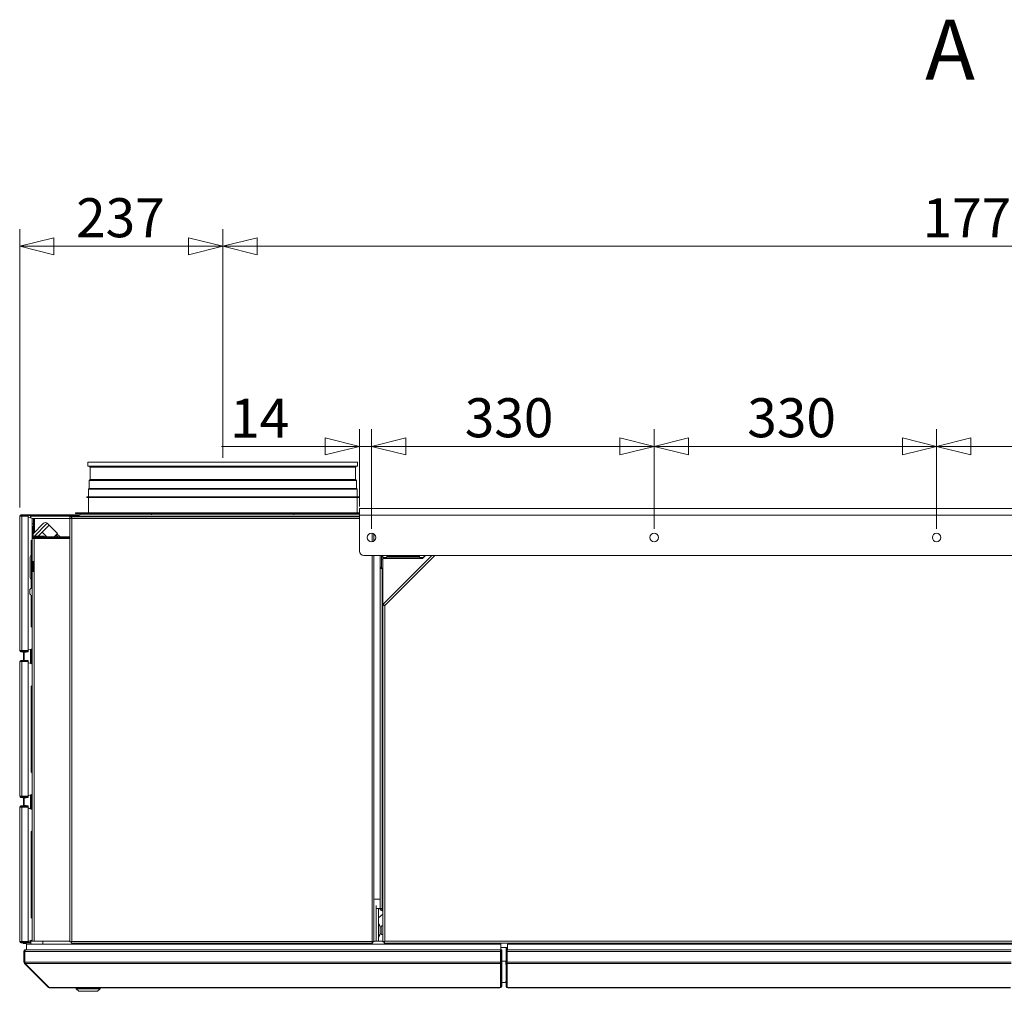
# Model space of a CAD drawing. Units: millimetres. Extents: x 227 to 8067, y 367 to 5804.
# Drawn here: x 3010 to 4160, y 4511 to 5645 of the extents above; entities that cross this region are included whole.
import ezdxf

# ---------------------------------------------------------------- set-up
doc = ezdxf.new("R2010")
doc.units = ezdxf.units.MM
doc.header["$LTSCALE"] = 20
doc.layers.add('AM - Dimension', color=9, linetype='Continuous', lineweight=5, true_color=0x808080)
doc.layers.add('AM - Drawing', color=7, linetype='Continuous', lineweight=5)
doc.layers.add('AM - Tekst', color=7, linetype='Continuous', lineweight=15)
doc.styles.add('Libre Frankling 9pkt', font='LibreFranklin-Regular.ttf')
doc.styles.add('Libre Frankling 9pkt Light', font='LibreFranklin-Light.ttf')
doc.dimstyles.new('AM salgstegninger', dxfattribs={"dimscale": 20, "dimtxt": 2.28, "dimasz": 2, "dimexe": 1, "dimexo": 0.5, "dimgap": 0.5, "dimtad": 1, "dimdec": 0, "dimrnd": 1e-08, "dimtxsty": 'Libre Frankling 9pkt Light', "dimblk": 'Filled-2', "dimcen": 0.09, "dimdle": 6, "dimclrd": 8, "dimclre": 8, "dimclrt": 7, "dimadec": 0, "dimazin": 2, "dimtfac": 1, "dimtdec": 0, "dimtmove": 0, "dimatfit": 3, "dimldrblk": 'Filled-2', "dimfxl": 1, "dimtolj": 1, "dimlwd": 0, "dimlwe": 0, "dimarcsym": 0})

# ---------------------------------------------------------------- blocks, each defined once
blk = doc.blocks.new('Filled-2')
at = {"color": 0}
for p, q in [((0, 0), (-1, 0.25)), ((-1, 0.25), (-1, -0.25)), ((-1, 0), (0, 0)), ((-1, -0.25), (0, 0))]:
    blk.add_line(p, q, dxfattribs=at)
at = {"color": 0, "flags": 128}
blk.add_lwpolyline([(-1, -0.25), (0, 0), (-1, 0.25), (-1, -0.25)], dxfattribs=at)
at = {"color": 0}
blk.add_solid([(-1, -0.25), (0, 0), (-1, 0.25), (-1, -0.25)], dxfattribs=at)
blk = doc.blocks.new('*D13')
at = {"layer": 'AM - Dimension', "color": 8, "lineweight": 0, "transparency": 16777216}
for p, q in [((3406.6, 5076.8), (3406.6, 5167.2)), ((3420.8, 5050.8), (3420.8, 5167.2)), ((3366.6, 5147.2), (3245.5, 5147.2)), ((3420.8, 5147.2), (3406.6, 5147.2)), ((3460.8, 5147.2), (3500.8, 5147.2))]:
    blk.add_line(p, q, dxfattribs=at)
at = {"layer": 'Defpoints', "color": 0, "transparency": 16777216}
for p in [(3420.8, 5147.2), (3406.6, 5066.8), (3420.8, 5040.8)]:
    blk.add_point(p, dxfattribs=at)
at = {"layer": 'AM - Dimension', "color": 8, "lineweight": 0, "transparency": 16777216, "xscale": 40, "yscale": 40, "zscale": 40}
blk.add_blockref('Filled-2', (3406.6, 5147.2), dxfattribs=at)
at = {"layer": 'AM - Dimension', "color": 8, "lineweight": 0, "transparency": 16777216, "xscale": 40, "yscale": 40, "zscale": 40, "rotation": 180}
blk.add_blockref('Filled-2', (3420.8, 5147.2), dxfattribs=at)
at = {"layer": 'AM - Dimension', "color": 7, "lineweight": 5, "transparency": 16777216, "insert": (3255.5, 5180), "char_height": 45.6, "attachment_point": 4, "style": 'Libre Frankling 9pkt Light'}
blk.add_mtext('\\A1;14', dxfattribs=at)
blk = doc.blocks.new('*D14')
at = {"layer": 'AM - Dimension', "color": 8, "lineweight": 0, "transparency": 16777216}
for p, q in [((3420.8, 5050.8), (3420.8, 5167.2)), ((3750.8, 5050.8), (3750.8, 5167.2)), ((3460.8, 5147.2), (3710.8, 5147.2))]:
    blk.add_line(p, q, dxfattribs=at)
at = {"layer": 'Defpoints', "color": 0, "transparency": 16777216}
for p in [(3750.8, 5147.2), (3420.8, 5040.8), (3750.8, 5040.8)]:
    blk.add_point(p, dxfattribs=at)
at = {"layer": 'AM - Dimension', "color": 8, "lineweight": 0, "transparency": 16777216, "xscale": 40, "yscale": 40, "zscale": 40, "rotation": 180}
blk.add_blockref('Filled-2', (3420.8, 5147.2), dxfattribs=at)
at = {"layer": 'AM - Dimension', "color": 8, "lineweight": 0, "transparency": 16777216, "xscale": 40, "yscale": 40, "zscale": 40}
blk.add_blockref('Filled-2', (3750.8, 5147.2), dxfattribs=at)
at = {"layer": 'AM - Dimension', "color": 7, "lineweight": 5, "transparency": 16777216, "insert": (3529.6, 5180.6), "char_height": 45.6, "attachment_point": 4, "style": 'Libre Frankling 9pkt Light'}
blk.add_mtext('\\A1;330', dxfattribs=at)
blk = doc.blocks.new('*D15')
at = {"layer": 'AM - Dimension', "color": 8, "lineweight": 0, "transparency": 16777216}
for p, q in [((3750.8, 5050.8), (3750.8, 5167.2)), ((4080.8, 5050.8), (4080.8, 5167.2)), ((3790.8, 5147.2), (4040.8, 5147.2))]:
    blk.add_line(p, q, dxfattribs=at)
at = {"layer": 'Defpoints', "color": 0, "transparency": 16777216}
for p in [(4080.8, 5147.2), (3750.8, 5040.8), (4080.8, 5040.8)]:
    blk.add_point(p, dxfattribs=at)
at = {"layer": 'AM - Dimension', "color": 8, "lineweight": 0, "transparency": 16777216, "xscale": 40, "yscale": 40, "zscale": 40, "rotation": 180}
blk.add_blockref('Filled-2', (3750.8, 5147.2), dxfattribs=at)
at = {"layer": 'AM - Dimension', "color": 8, "lineweight": 0, "transparency": 16777216, "xscale": 40, "yscale": 40, "zscale": 40}
blk.add_blockref('Filled-2', (4080.8, 5147.2), dxfattribs=at)
at = {"layer": 'AM - Dimension', "color": 7, "lineweight": 5, "transparency": 16777216, "insert": (3859.6, 5180.6), "char_height": 45.6, "attachment_point": 4, "style": 'Libre Frankling 9pkt Light'}
blk.add_mtext('\\A1;330', dxfattribs=at)
blk = doc.blocks.new('*D16')
at = {"layer": 'AM - Dimension', "color": 8, "lineweight": 0, "transparency": 16777216}
for p, q in [((4080.8, 5050.8), (4080.8, 5167.2)), ((4410.8, 5050.8), (4410.8, 5167.2)), ((4120.8, 5147.2), (4370.8, 5147.2))]:
    blk.add_line(p, q, dxfattribs=at)
at = {"layer": 'Defpoints', "color": 0, "transparency": 16777216}
for p in [(4410.8, 5147.2), (4080.8, 5040.8), (4410.8, 5040.8)]:
    blk.add_point(p, dxfattribs=at)
at = {"layer": 'AM - Dimension', "color": 8, "lineweight": 0, "transparency": 16777216, "xscale": 40, "yscale": 40, "zscale": 40, "rotation": 180}
blk.add_blockref('Filled-2', (4080.8, 5147.2), dxfattribs=at)
at = {"layer": 'AM - Dimension', "color": 8, "lineweight": 0, "transparency": 16777216, "xscale": 40, "yscale": 40, "zscale": 40}
blk.add_blockref('Filled-2', (4410.8, 5147.2), dxfattribs=at)
at = {"layer": 'AM - Dimension', "color": 7, "lineweight": 5, "transparency": 16777216, "insert": (4189.6, 5180.6), "char_height": 45.6, "attachment_point": 4, "style": 'Libre Frankling 9pkt Light'}
blk.add_mtext('\\A1;330', dxfattribs=at)
blk = doc.blocks.new('*D59')
at = {"layer": 'AM - Dimension', "color": 8, "lineweight": 0, "transparency": 16777216}
for p, q in [((3247, 5133.9), (3247, 5400.8)), ((5017, 4826.4), (5017, 5400.8)), ((4977, 5380.8), (3287, 5380.8))]:
    blk.add_line(p, q, dxfattribs=at)
at = {"layer": 'Defpoints', "color": 0, "transparency": 16777216}
for p in [(3247, 5380.8), (3247, 5123.9), (5017, 4816.4)]:
    blk.add_point(p, dxfattribs=at)
at = {"layer": 'AM - Dimension', "color": 8, "lineweight": 0, "transparency": 16777216, "xscale": 40, "yscale": 40, "zscale": 40, "rotation": 180}
blk.add_blockref('Filled-2', (3247, 5380.8), dxfattribs=at)
at = {"layer": 'AM - Dimension', "color": 8, "lineweight": 0, "transparency": 16777216, "xscale": 40, "yscale": 40, "zscale": 40}
blk.add_blockref('Filled-2', (5017, 5380.8), dxfattribs=at)
at = {"layer": 'AM - Dimension', "color": 7, "lineweight": 5, "transparency": 16777216, "insert": (4064.4, 5414.2), "char_height": 45.6, "attachment_point": 4, "style": 'Libre Frankling 9pkt Light'}
blk.add_mtext('\\A1;1770', dxfattribs=at)
blk = doc.blocks.new('*D60')
at = {"layer": 'AM - Dimension', "color": 8, "lineweight": 0, "transparency": 16777216}
for p, q in [((3009.8, 5075.8), (3009.8, 5400.8)), ((3247, 5138.9), (3247, 5400.8)), ((3207, 5380.8), (3049.8, 5380.8))]:
    blk.add_line(p, q, dxfattribs=at)
at = {"layer": 'Defpoints', "color": 0, "transparency": 16777216}
for p in [(3009.8, 5380.8), (3247, 5128.9), (3009.8, 5065.8)]:
    blk.add_point(p, dxfattribs=at)
at = {"layer": 'AM - Dimension', "color": 8, "lineweight": 0, "transparency": 16777216, "xscale": 40, "yscale": 40, "zscale": 40, "rotation": 180}
blk.add_blockref('Filled-2', (3009.8, 5380.8), dxfattribs=at)
at = {"layer": 'AM - Dimension', "color": 8, "lineweight": 0, "transparency": 16777216, "xscale": 40, "yscale": 40, "zscale": 40}
blk.add_blockref('Filled-2', (3247, 5380.8), dxfattribs=at)
at = {"layer": 'AM - Dimension', "color": 7, "lineweight": 5, "transparency": 16777216, "insert": (3075.6, 5414.2), "char_height": 45.6, "attachment_point": 4, "style": 'Libre Frankling 9pkt Light'}
blk.add_mtext('\\A1;237', dxfattribs=at)

msp = doc.modelspace()

# ---------------------------------------------------------------- linework, layer by layer
at = {"layer": 'AM - Drawing'}
for p, q in [((3089.51, 5128.91), (3404.51, 5128.91)), ((3089.51, 5128.91), (3089.51, 5123.91)), ((3089.51, 5123.91), (3404.51, 5123.91)), ((3092.06, 5122.91), (3091.06, 5123.91)), ((3092.06, 5122.91), (3401.95, 5122.91)), ((3092.06, 5122.91), (3092.06, 5108.54)), ((3401.95, 5122.91), (3402.95, 5123.91)), ((3401.95, 5122.91), (3401.95, 5108.54)), ((3404.51, 5128.91), (3404.51, 5123.91)), ((3092.06, 5108.54), (3090.74, 5107.22)), ((3090.74, 5107.22), (3403.27, 5107.22)), ((3090.74, 5107.22), (3090.74, 5097.95)), ((3092.06, 5108.54), (3401.95, 5108.54)), ((3401.95, 5108.54), (3403.27, 5107.22)), ((3403.27, 5107.22), (3403.27, 5097.95)), ((3090.74, 5097.95), (3090.01, 5097.22)), ((3090.01, 5097.22), (3404.01, 5097.22)), ((3090.01, 5097.22), (3090.01, 5088.41)), ((3090.74, 5097.95), (3403.27, 5097.95)), ((3403.27, 5097.95), (3404.01, 5097.22)), ((3404.01, 5097.22), (3404.01, 5088.41)), ((3088.01, 5088.41), (3406.01, 5088.41)), ((3088.01, 5087.41), (3088.01, 5088.41)), ((3088.01, 5087.41), (3406.01, 5087.41)), ((3090.01, 5087.41), (3090.01, 5069.66)), ((3404.01, 5087.41), (3404.01, 5069.66)), ((3406.01, 5087.41), (3406.01, 5088.41)), ((3406.61, 5074.81), (4755.01, 5074.81)), ((3406.61, 5074.81), (3406.61, 5066.81)), ((3010.51, 5065.81), (3009.76, 5065.81)), ((3009.76, 4908.81), (3009.76, 5065.81)), ((3012.32, 5065.81), (3010.51, 5065.81)), ((3019.46, 5067.31), (3011.26, 5067.31)), ((3011.26, 5066.56), (3011.26, 5067.31)), ((3011.26, 5066.56), (3019.46, 5066.56)), ((3011.79, 5065.81), (3011.79, 5066.12)), ((3013.54, 5066.42), (3012, 5066.42)), ((3012.32, 5065.81), (3019.05, 5065.81)), ((3012.32, 5065.81), (3012.32, 4908.81)), ((3013.19, 5065.81), (3013.62, 5066.56)), ((3017.39, 5066.56), (3017.82, 5065.81)), ((3019.23, 5066.42), (3017.47, 5066.42)), ((3019.76, 5066.42), (3019.23, 5066.42)), ((3019.23, 5066.42), (3019.23, 5065.78)), ((3019.46, 5067.31), (3019.76, 5067.31)), ((3019.46, 5067.31), (3019.46, 5066.56)), ((3019.76, 5066.56), (3019.46, 5066.56)), ((3019.76, 5066.56), (3019.76, 5067.31)), ((3023.42, 5067.31), (3019.76, 5067.31)), ((3019.76, 5066.56), (3023.42, 5066.56)), ((3019.76, 5066.42), (3019.76, 5064.81)), ((3022.04, 5066.42), (3019.76, 5066.42)), ((3019.76, 5064.81), (3019.76, 4909.81)), ((3019.76, 5064.72), (3024.51, 5062.99)), ((3022.57, 5066.42), (3022.04, 5066.42)), ((3022.25, 5066.12), (3022.78, 5066.12)), ((3022.25, 5063.81), (3022.25, 5066.12)), ((3022.78, 5063.62), (3022.78, 5066.12)), ((3022.78, 5065.81), (3077.01, 5065.81)), ((3023.42, 5067.31), (3023.63, 5067.31)), ((3023.42, 5067.31), (3023.42, 5066.56)), ((3023.63, 5066.56), (3023.42, 5066.56)), ((3023.63, 5066.56), (3023.63, 5067.31)), ((3078.88, 5067.31), (3023.63, 5067.31)), ((3077.87, 5066.56), (3023.63, 5066.56)), ((3024.51, 5062.99), (3024.51, 5053.41)), ((3026.01, 5062.91), (3024.51, 5062.91)), ((3026.01, 5056.91), (3026.01, 5062.91)), ((3026.01, 5062.91), (3027.01, 5062.91)), ((3027.01, 5062.91), (3027.01, 5046.58)), ((3027.01, 5062.91), (3068.51, 5062.91)), ((3068.51, 5065.27), (3068.51, 5065.51)), ((3072.51, 5065.51), (3068.51, 5065.51)), ((3068.51, 5065.27), (3068.51, 5063.2)), ((3072.51, 5065.27), (3068.51, 5065.27)), ((3068.51, 4568.61), (3068.51, 5063.2)), ((3069.51, 5063.2), (3068.51, 5063.2)), ((3406.61, 5064.91), (3070.21, 5064.91)), ((3070.21, 5063.91), (3070.21, 5064.91)), ((3070.21, 5063.91), (3070.36, 5063.91)), ((3070.51, 5062.91), (3406.61, 5062.91)), ((3070.51, 5062.91), (3070.51, 4568.91)), ((3072.51, 5065.51), (3072.51, 5065.27)), ((3072.51, 5064.91), (3072.51, 5065.27)), ((3074.01, 5065.06), (3074.01, 5064.91)), ((3077.01, 5065.06), (3074.01, 5065.06)), ((3075.01, 5069.66), (3406.61, 5069.66)), ((3075.01, 5069.66), (3075.01, 5068.91)), ((3075.01, 5068.91), (3080.51, 5068.91)), ((3077.01, 5066.41), (3077.01, 5066.56)), ((3077.01, 5066.41), (3077.01, 5065.06)), ((3077.77, 5066.41), (3077.01, 5066.41)), ((3078.51, 5065.41), (3077.51, 5065.41)), ((3077.51, 5065.41), (3077.51, 5064.91)), ((3078.51, 5065.41), (3078.51, 5064.91)), ((3406.61, 5065.41), (3079.21, 5065.41)), ((3079.21, 5064.91), (3079.21, 5065.41)), ((3079.51, 5067.41), (3406.61, 5067.41)), ((3163.9, 5068.91), (3080.51, 5068.91)), ((3080.51, 5067.41), (3080.51, 5068.91)), ((3080.51, 5067.41), (3163.9, 5067.41)), ((3135.55, 5067.41), (3135.55, 5067.41)), ((3140.44, 5067.41), (3140.44, 5067.41)), ((3142.47, 5067.41), (3142.47, 5067.41)), ((3144.53, 5067.41), (3144.53, 5067.41)), ((3203.86, 5068.91), (3163.9, 5068.91)), ((3163.9, 5067.41), (3163.9, 5068.91)), ((3163.9, 5067.41), (3330.12, 5067.41)), ((3171.19, 5067.41), (3171.19, 5067.41)), ((3171.7, 5067.41), (3171.7, 5067.41)), ((3172.63, 5067.41), (3172.63, 5067.41)), ((3174.68, 5067.41), (3174.68, 5067.41)), ((3203.86, 5068.91), (3290.15, 5068.91)), ((3208.85, 5067.41), (3208.85, 5067.41)), ((3218.68, 5067.41), (3218.68, 5067.41)), ((3220.65, 5067.41), (3220.65, 5067.41)), ((3276.15, 5067.41), (3276.15, 5067.41)), ((3277.36, 5067.41), (3277.36, 5067.41)), ((3330.12, 5068.91), (3290.15, 5068.91)), ((3311.83, 5067.41), (3311.83, 5067.41)), ((3325.57, 5067.41), (3325.57, 5067.41)), ((3406.61, 5068.91), (3330.12, 5068.91)), ((3330.12, 5067.41), (3330.12, 5068.91)), ((3330.12, 5067.41), (3406.61, 5067.41)), ((3406.61, 5024.76), (3406.61, 5066.81)), ((4755.01, 5066.81), (3406.61, 5066.81)), ((3024.51, 5056.91), (3026.01, 5056.91)), ((3024.51, 5053.41), (3024.51, 5043.41)), ((3024.51, 5053.41), (3025.51, 5053.41)), ((3025.51, 5045.08), (3037.73, 5057.3)), ((3025.51, 5043.41), (3025.51, 5053.41)), ((3026.01, 5056.91), (3026.01, 5045.58)), ((3041.97, 5057.3), (3027.08, 5042.41)), ((3039.97, 5051.06), (3035.85, 5046.94)), ((3044.09, 5055.18), (3039.97, 5051.06)), ((3041.97, 5057.3), (3044.09, 5055.18)), ((3053.99, 5045.28), (3044.09, 5055.18)), ((3024.51, 5038.11), (3023.31, 5036.91)), ((3024.51, 5043.41), (3025.51, 5043.41)), ((3024.51, 5043.41), (3024.51, 5039.41)), ((3024.51, 5012.91), (3024.51, 5039.41)), ((3026.01, 5040.27), (3026.01, 5039.65)), ((3026.12, 5041.45), (3026.02, 5041.35)), ((3026.03, 5040.29), (3026.51, 5039.81)), ((3026.51, 5042.41), (3026.51, 5041.41)), ((3038.51, 5042.41), (3026.51, 5042.41)), ((3068.51, 5041.41), (3026.51, 5041.41)), ((3026.51, 5040.41), (3026.51, 5041.41)), ((3026.51, 5040.41), (3026.51, 5039.7)), ((3026.51, 5040.41), (3068.51, 5040.41)), ((3026.51, 5039.7), (3026.51, 5012.91)), ((3026.51, 5039.7), (3068.51, 5039.7)), ((3031.73, 5042.82), (3031.32, 5042.41)), ((3035.85, 5046.94), (3031.73, 5042.82)), ((3041.38, 5041.41), (3035.85, 5046.94)), ((3038.51, 5042.41), (3038.51, 5041.41)), ((3050.12, 5041.41), (3053.99, 5045.28)), ((3054.39, 5041.41), (3052.25, 5043.54)), ((3056.94, 5041.41), (3053.53, 5044.82)), ((3059.51, 5040.31), (3068.51, 5040.31)), ((3059.51, 5040.31), (3059.51, 5039.7)), ((3421.51, 5035.86), (3421.51, 5045.76)), ((3423.51, 5045.02), (3423.51, 5036.6)), ((3023.31, 5019.65), (3023.31, 5036.91)), ((3021.81, 4993.86), (3021.81, 5017.96)), ((3023.51, 4992.16), (3023.51, 5019.66)), ((3023.51, 5019.66), (3024.51, 5019.66)), ((3411.61, 5019.76), (4750.01, 5019.76)), ((3421.51, 4568.91), (3421.51, 5019.76)), ((3423.51, 5019.76), (3423.51, 4568.61)), ((3430.76, 5019.76), (3430.76, 5005.9)), ((3432.26, 5019.76), (3432.26, 5005.9)), ((3432.26, 5018.91), (3433.76, 5018.91)), ((3432.26, 5017.91), (3433.76, 5017.91)), ((3433.76, 5015.41), (3432.26, 5015.41)), ((3432.26, 5004.91), (3432.26, 5015.41)), ((3433.26, 5017.91), (3433.26, 5018.91)), ((3433.26, 5018.91), (3433.26, 5017.91)), ((3433.76, 5019.76), (3433.76, 5017.41)), ((3433.76, 5017.41), (3438.76, 5017.41)), ((3480.26, 5016.41), (3433.76, 5016.41)), ((3433.76, 4961.68), (3433.76, 5016.41)), ((3434.27, 4962.92), (3491.11, 5019.76)), ((3494.64, 5019.76), (3436.26, 4961.37)), ((3438.76, 5017.41), (3438.76, 5019.76)), ((3438.76, 5018.91), (3476.76, 5018.91)), ((3438.76, 5017.91), (3476.76, 5017.91)), ((3476.76, 5019.76), (3476.76, 5017.41)), ((3476.76, 5017.41), (3481.26, 5017.41)), ((3480.26, 5016.41), (3483.61, 5019.76)), ((3481.76, 5017.91), (3481.76, 5019.76)), ((3482.76, 5018.91), (3482.76, 5019.76)), ((3026.51, 5012.91), (3024.51, 5012.91)), ((3024.51, 5000.91), (3024.51, 5012.91)), ((3025.51, 5012.91), (3025.51, 5000.91)), ((3026.51, 5012.91), (3026.51, 5000.91)), ((3430.76, 5005.9), (3432.26, 5005.9)), ((3430.76, 5004.4), (3430.76, 5005.9)), ((3433.26, 5004.4), (3430.76, 5004.4)), ((3430.76, 4607.41), (3430.76, 5004.4)), ((3433.76, 5004.91), (3432.26, 5004.91)), ((3432.26, 5004.91), (3432.26, 5004.4)), ((3433.26, 5004.4), (3433.26, 4607.41)), ((3433.26, 5004.4), (3433.76, 5004.4)), ((3023.31, 4981.57), (3023.31, 4992.17)), ((3023.51, 4992.16), (3024.51, 4992.16)), ((3024.51, 5000.91), (3026.51, 5000.91)), ((3024.51, 4569.31), (3024.51, 5000.91)), ((3026.51, 5000.91), (3026.51, 4569.31)), ((3021.76, 4979.91), (3021.76, 4974.91)), ((3023.31, 4936.91), (3023.31, 4973.25)), ((3433.76, 4568.55), (3433.76, 4961.68)), ((3435.26, 4961.68), (3433.76, 4961.68)), ((3435.33, 4961.86), (3434.27, 4962.92)), ((3436.26, 4961.37), (3436.26, 4569.41)), ((3024.51, 4935.71), (3023.31, 4936.91)), ((3009.76, 4908.81), (3010.51, 4908.81)), ((3010.51, 4908.81), (3012.32, 4908.81)), ((3019.46, 4908.06), (3011.26, 4908.06)), ((3011.26, 4908.06), (3011.26, 4907.31)), ((3011.26, 4907.31), (3019.46, 4907.31)), ((3011.79, 4908.81), (3011.79, 4908.5)), ((3012, 4908.2), (3013.08, 4908.2)), ((3019.05, 4908.81), (3012.32, 4908.81)), ((3012.73, 4908.81), (3013.04, 4908.26)), ((3013.04, 4908.26), (3013.66, 4908.26)), ((3013.04, 4908.26), (3013.16, 4908.06)), ((3013.59, 4907.31), (3013.82, 4906.91)), ((3014.26, 4906.66), (3016.76, 4906.66)), ((3014.37, 4897.31), (3014.37, 4906.66)), ((3014.81, 4897.31), (3014.81, 4906.66)), ((3016.9, 4908.06), (3018.96, 4908.81)), ((3017.19, 4906.91), (3017.42, 4907.31)), ((3017.45, 4908.26), (3017.97, 4908.26)), ((3017.85, 4908.06), (3017.97, 4908.26)), ((3017.93, 4908.2), (3019.23, 4908.2)), ((3017.97, 4908.26), (3018.11, 4908.5)), ((3019.23, 4908.84), (3019.23, 4908.2)), ((3019.23, 4908.2), (3019.76, 4908.2)), ((3019.45, 4908.99), (3024.51, 4910.83)), ((3019.46, 4908.06), (3019.76, 4908.06)), ((3019.46, 4908.06), (3019.46, 4907.31)), ((3019.76, 4907.31), (3019.46, 4907.31)), ((3019.76, 4909.1), (3019.76, 4908.2)), ((3019.76, 4907.31), (3019.76, 4908.06)), ((3022.25, 4893.81), (3022.25, 4910.01)), ((3022.78, 4893.62), (3022.78, 4910.2)), ((3023.01, 4893.53), (3023.01, 4910.28)), ((3010.51, 4895.81), (3009.76, 4895.81)), ((3009.76, 4738.81), (3009.76, 4895.81)), ((3012.32, 4895.81), (3010.51, 4895.81)), ((3011.26, 4896.56), (3011.26, 4897.31)), ((3019.76, 4897.31), (3011.26, 4897.31)), ((3011.26, 4896.56), (3019.76, 4896.56)), ((3011.79, 4895.81), (3011.79, 4896.42)), ((3013.54, 4896.42), (3011.79, 4896.42)), ((3012.32, 4895.81), (3019.76, 4895.81)), ((3012.32, 4895.81), (3012.32, 4738.81)), ((3013.19, 4895.81), (3013.62, 4896.56)), ((3017.39, 4896.56), (3017.82, 4895.81)), ((3019.23, 4896.42), (3017.47, 4896.42)), ((3019.76, 4896.42), (3019.23, 4896.42)), ((3019.23, 4896.42), (3019.23, 4895.81)), ((3019.76, 4896.56), (3019.76, 4897.31)), ((3019.76, 4896.42), (3019.76, 4895.81)), ((3019.76, 4895.81), (3019.76, 4738.81)), ((3019.76, 4894.72), (3024.51, 4892.99)), ((3024.51, 4868.11), (3023.31, 4866.91)), ((3023.31, 4766.91), (3023.31, 4866.91)), ((3024.51, 4765.71), (3023.31, 4766.91)), ((3009.76, 4738.81), (3010.51, 4738.81)), ((3010.51, 4738.81), (3012.32, 4738.81)), ((3011.79, 4738.81), (3011.79, 4738.2)), ((3019.76, 4738.81), (3012.32, 4738.81)), ((3012.73, 4738.81), (3013.04, 4738.26)), ((3016.9, 4738.06), (3018.96, 4738.81)), ((3017.97, 4738.26), (3018.11, 4738.5)), ((3019.23, 4738.81), (3019.23, 4738.2)), ((3019.76, 4739.1), (3024.51, 4740.83)), ((3019.76, 4738.81), (3019.76, 4738.2)), ((3022.25, 4724.31), (3022.25, 4740.01)), ((3022.78, 4724.12), (3022.78, 4740.2)), ((3023.01, 4723.53), (3023.01, 4740.28)), ((3011.26, 4738.06), (3011.26, 4737.31)), ((3019.76, 4738.06), (3011.26, 4738.06)), ((3011.26, 4737.31), (3019.76, 4737.31)), ((3011.26, 4726.56), (3011.26, 4727.31)), ((3019.76, 4727.31), (3011.26, 4727.31)), ((3011.79, 4738.2), (3013.08, 4738.2)), ((3013.04, 4738.26), (3013.66, 4738.26)), ((3013.04, 4738.26), (3013.16, 4738.06)), ((3013.59, 4737.31), (3013.82, 4736.91)), ((3013.77, 4727.31), (3013.82, 4727.41)), ((3014.26, 4736.66), (3016.76, 4736.66)), ((3014.26, 4727.66), (3016.76, 4727.66)), ((3014.37, 4727.66), (3014.37, 4736.66)), ((3014.81, 4727.66), (3014.81, 4736.66)), ((3017.19, 4736.91), (3017.42, 4737.31)), ((3017.19, 4727.41), (3017.25, 4727.31)), ((3017.45, 4738.26), (3017.97, 4738.26)), ((3017.85, 4738.06), (3017.97, 4738.26)), ((3017.93, 4738.2), (3019.23, 4738.2)), ((3019.23, 4738.2), (3019.76, 4738.2)), ((3019.76, 4737.31), (3019.76, 4738.06)), ((3019.76, 4726.56), (3019.76, 4727.31)), ((3010.51, 4725.81), (3009.76, 4725.81)), ((3009.76, 4568.81), (3009.76, 4725.81)), ((3012.32, 4725.81), (3010.51, 4725.81)), ((3011.26, 4726.56), (3019.76, 4726.56)), ((3011.79, 4725.81), (3011.79, 4726.42)), ((3013.25, 4726.42), (3011.79, 4726.42)), ((3012.32, 4725.81), (3019.76, 4725.81)), ((3012.32, 4725.81), (3012.32, 4568.81)), ((3012.9, 4725.81), (3013.04, 4726.06)), ((3013.04, 4726.06), (3013.33, 4726.56)), ((3013.04, 4726.06), (3013.33, 4726.06)), ((3013.19, 4725.81), (3013.62, 4726.56)), ((3017.39, 4726.56), (3017.82, 4725.81)), ((3017.68, 4726.56), (3017.97, 4726.06)), ((3017.68, 4726.06), (3017.97, 4726.06)), ((3017.74, 4725.95), (3018.13, 4725.81)), ((3019.23, 4726.42), (3017.76, 4726.42)), ((3017.97, 4726.06), (3018.11, 4725.82)), ((3019.76, 4726.42), (3019.23, 4726.42)), ((3019.23, 4726.42), (3019.23, 4725.81)), ((3019.76, 4726.42), (3019.76, 4725.81)), ((3019.76, 4725.81), (3019.76, 4568.81)), ((3019.76, 4725.22), (3023.01, 4724.03)), ((3019.76, 4724.72), (3024.51, 4722.99)), ((3024.51, 4698.11), (3023.31, 4696.91)), ((3023.31, 4596.91), (3023.31, 4696.91)), ((3423.51, 4618.41), (3430.76, 4618.41)), ((3426.01, 4569.41), (3426.01, 4610.86)), ((3426.01, 4607.41), (3429.01, 4607.41)), ((3426.01, 4607.41), (3426.01, 4569.41)), ((3429.01, 4607.41), (3430.76, 4607.41)), ((3429.01, 4569.41), (3429.01, 4607.41)), ((3433.76, 4600.74), (3429.01, 4596.75)), ((3430.76, 4607.41), (3433.26, 4607.41)), ((3433.76, 4607.41), (3433.26, 4607.41)), ((3433.26, 4606.41), (3433.26, 4604.91)), ((3433.76, 4606.41), (3433.26, 4606.41)), ((3433.26, 4604.91), (3433.76, 4604.91)), ((3024.51, 4595.71), (3023.31, 4596.91)), ((3429.01, 4589.91), (3429.3, 4589.91)), ((3429.3, 4573.91), (3429.3, 4589.91)), ((3431.72, 4584.81), (3429.3, 4589.91)), ((3431.72, 4579.01), (3429.3, 4573.91)), ((3431.72, 4579.01), (3431.72, 4584.81)), ((3431.72, 4584.81), (3432.05, 4584.81)), ((3431.72, 4579.01), (3432.05, 4579.01)), ((3432.27, 4586.77), (3432.05, 4585.51)), ((3432.05, 4582.48), (3432.05, 4585.51)), ((3432.05, 4578.84), (3432.05, 4581.33)), ((3432.05, 4578.84), (3432.27, 4577.58)), ((3433.76, 4587.17), (3432.75, 4587.17)), ((3009.76, 4568.81), (3010.51, 4568.81)), ((3010.51, 4568.81), (3012.32, 4568.81)), ((3011.26, 4568.06), (3011.26, 4567.31)), ((3019.76, 4568.06), (3011.26, 4568.06)), ((3011.26, 4567.31), (3019.76, 4567.31)), ((3011.79, 4568.81), (3011.79, 4568.2)), ((3011.79, 4568.2), (3013.08, 4568.2)), ((3019.76, 4568.81), (3012.32, 4568.81)), ((3012.73, 4568.81), (3013.04, 4568.26)), ((3013.04, 4568.26), (3013.66, 4568.26)), ((3013.04, 4568.26), (3013.16, 4568.06)), ((3013.59, 4567.31), (3013.82, 4566.91)), ((3014.26, 4566.66), (3016.76, 4566.66)), ((3016.9, 4568.06), (3018.96, 4568.81)), ((3017.19, 4566.91), (3017.42, 4567.31)), ((3017.45, 4568.26), (3017.97, 4568.26)), ((3017.85, 4568.06), (3017.97, 4568.26)), ((3017.93, 4568.2), (3019.23, 4568.2)), ((3017.97, 4568.26), (3018.11, 4568.5)), ((3019.23, 4568.81), (3019.23, 4568.2)), ((3019.23, 4568.2), (3019.76, 4568.2)), ((3019.76, 4569.1), (3024.51, 4570.83)), ((3019.76, 4568.81), (3019.76, 4568.2)), ((3019.76, 4568.2), (3022.04, 4568.2)), ((3019.76, 4567.31), (3019.76, 4568.06)), ((3022.76, 4568.06), (3019.76, 4568.06)), ((3019.76, 4567.31), (3022.76, 4567.31)), ((3022.04, 4568.2), (3022.57, 4568.2)), ((3022.25, 4568.5), (3022.25, 4570.01)), ((3022.76, 4568.5), (3022.25, 4568.5)), ((3022.76, 4565.81), (3022.76, 4569.31)), ((3022.76, 4569.31), (3036.76, 4569.31)), ((3022.78, 4569.31), (3022.78, 4570.2)), ((3023.01, 4570.28), (3023.01, 4569.41)), ((3023.01, 4569.41), (3024.51, 4569.41)), ((3036.76, 4565.81), (3036.76, 4569.31)), ((3068.51, 4569.31), (3036.76, 4569.31)), ((3069.51, 4568.61), (3068.51, 4568.61)), ((3070.21, 4567.91), (3070.21, 4566.91)), ((3421.8, 4566.91), (3070.21, 4566.91)), ((3070.51, 4568.91), (3421.51, 4568.91)), ((3421.8, 4567.91), (3421.8, 4566.91)), ((3422.51, 4568.61), (3423.51, 4568.61)), ((3426.01, 4569.41), (3423.51, 4569.41)), ((3433.76, 4569.31), (3423.51, 4569.31)), ((3426.01, 4569.41), (3429.01, 4569.41)), ((3429.01, 4573.91), (3429.3, 4573.91)), ((3429.01, 4569.41), (3433.76, 4569.41)), ((3433.76, 4577.17), (3432.75, 4577.17)), ((3435.26, 4568.55), (3433.76, 4568.55)), ((3435.4, 4568.41), (3435.4, 4566.91)), ((4726.11, 4566.91), (3435.4, 4566.91)), ((3436.2, 4569.31), (3436.07, 4569.31)), ((3436.26, 4569.41), (4725.26, 4569.41)), ((3571.76, 4566.91), (3571.76, 4565.81)), ((3014.76, 4544.81), (3014.76, 4557.31)), ((3014.76, 4557.31), (3015.76, 4557.31)), ((3015.76, 4544.81), (3015.76, 4557.31)), ((3015.9, 4557.31), (3571.56, 4557.31)), ((3015.9, 4544.81), (3015.9, 4557.31)), ((3016.76, 4559.31), (3016.9, 4559.31)), ((3016.76, 4559.31), (3016.76, 4559.29)), ((3016.9, 4559.31), (3571.56, 4559.31)), ((3571.76, 4565.81), (3017.76, 4565.81)), ((3017.76, 4565.81), (3017.76, 4559.31)), ((3571.56, 4557.31), (3571.56, 4559.31)), ((3571.56, 4557.31), (3571.56, 4544.81)), ((3571.76, 4565.81), (3571.76, 4559.31)), ((3571.76, 4561.91), (3579.36, 4561.91)), ((3571.76, 4558.31), (3571.76, 4559.31)), ((3572.76, 4559.31), (3571.76, 4559.31)), ((3571.76, 4558.31), (3571.76, 4544.89)), ((3572.76, 4558.31), (3571.76, 4558.31)), ((3572.76, 4558.31), (3572.76, 4559.31)), ((3572.76, 4558.31), (3572.76, 4544.89)), ((3577.96, 4559.31), (3577.96, 4561.91)), ((3577.96, 4559.31), (3577.96, 4558.31)), ((3577.96, 4559.31), (3578.96, 4559.31)), ((3577.96, 4544.89), (3577.96, 4558.31)), ((3577.96, 4558.31), (3578.96, 4558.31)), ((3578.96, 4559.31), (3578.96, 4561.91)), ((3578.96, 4559.31), (3578.96, 4558.31)), ((3578.96, 4544.89), (3578.96, 4558.31)), ((3579.16, 4559.31), (3579.16, 4557.31)), ((3579.16, 4559.31), (4167.76, 4559.31)), ((3579.16, 4544.81), (3579.16, 4557.31)), ((3579.16, 4557.31), (4167.76, 4557.31)), ((3579.36, 4565.81), (3579.36, 4559.31)), ((4171.86, 4565.81), (3579.36, 4565.81)), ((3014.76, 4544.81), (3015.76, 4544.81)), ((3015.34, 4543.39), (3015.98, 4544.03)), ((3043.34, 4515.39), (3015.34, 4543.39)), ((3015.9, 4544.81), (3571.56, 4544.81)), ((3016.19, 4543.39), (3571.56, 4543.39)), ((3044.19, 4515.39), (3016.19, 4543.39)), ((3571.76, 4550.81), (3571.56, 4550.81)), ((3571.56, 4543.39), (3571.56, 4544.81)), ((3571.56, 4543.39), (3571.56, 4515.61)), ((3571.76, 4544.18), (3571.76, 4544.89)), ((3572.76, 4544.89), (3571.76, 4544.89)), ((3571.76, 4544.18), (3571.76, 4516.45)), ((3572.76, 4544.18), (3571.76, 4544.18)), ((3572.76, 4546.01), (3577.66, 4546.01)), ((3572.76, 4544.18), (3572.76, 4544.89)), ((3572.76, 4544.18), (3572.76, 4516.45)), ((3577.66, 4546.01), (3577.66, 4542.01)), ((3577.96, 4544.89), (3577.96, 4544.18)), ((3577.96, 4544.89), (3578.96, 4544.89)), ((3577.96, 4516.45), (3577.96, 4544.18)), ((3577.96, 4544.18), (3578.96, 4544.18)), ((3578.96, 4544.89), (3578.96, 4544.18)), ((3578.96, 4516.45), (3578.96, 4544.18)), ((3579.16, 4544.81), (3579.16, 4543.39)), ((3579.16, 4544.81), (4167.76, 4544.81)), ((3579.16, 4515.61), (3579.16, 4543.39)), ((3579.16, 4543.39), (4167.76, 4543.39)), ((3577.66, 4542.01), (3577.96, 4542.01)), ((3578.96, 4542.01), (3579.16, 4542.01)), ((3576.62, 4521.01), (3572.76, 4521.01)), ((3577.66, 4522.01), (3576.62, 4521.01)), ((3577.96, 4522.01), (3577.66, 4522.01)), ((3579.16, 4522.01), (3578.96, 4522.01)), ((3043.34, 4515.39), (3043.77, 4515.82)), ((3044.76, 4515.39), (3044.19, 4515.39)), ((3044.76, 4515.39), (3570.76, 4515.39)), ((3044.76, 4515.39), (3044.76, 4514.81)), ((3044.76, 4514.81), (3570.76, 4514.81)), ((3075.76, 4513.81), (3075.76, 4514.81)), ((3103.76, 4513.81), (3075.76, 4513.81)), ((3078.76, 4510.81), (3075.76, 4513.81)), ((3100.76, 4510.81), (3078.76, 4510.81)), ((3100.76, 4510.81), (3103.76, 4513.81)), ((3103.76, 4513.81), (3103.76, 4514.81)), ((3570.76, 4515.39), (3571.26, 4515.39)), ((3570.76, 4515.39), (3570.76, 4514.81)), ((3571.76, 4516.37), (3571.76, 4516.45)), ((3572.76, 4516.45), (3571.76, 4516.45)), ((3572.76, 4516.37), (3571.76, 4516.37)), ((3572.76, 4516.37), (3572.76, 4516.45)), ((3577.96, 4516.45), (3577.96, 4516.37)), ((3577.96, 4516.45), (3578.96, 4516.45)), ((3577.96, 4516.37), (3578.96, 4516.37)), ((3578.96, 4519.51), (3579.16, 4519.51)), ((3579.16, 4516.81), (3578.96, 4516.81)), ((3578.96, 4516.45), (3578.96, 4516.37)), ((3579.96, 4515.39), (3579.46, 4515.39)), ((3579.96, 4515.39), (4166.96, 4515.39)), ((3579.96, 4515.39), (3579.96, 4514.81)), ((3579.96, 4514.81), (4166.96, 4514.81))]:
    msp.add_line(p, q, dxfattribs=at)
for centre in [(3420.81, 5040.81), (3750.81, 5040.81), (4080.81, 5040.81)]:
    msp.add_circle(centre, 5, dxfattribs=at)
for centre, radius, start, end in [((3011.26, 5065.81), 1.5, 90, 180), ((3011.26, 5065.81), 0.75, 90, 180), ((3015.51, 5062.01), 4, 71.80513, 108.19487), ((3080.51, 5063.41), 2, 130.27422, 131.40962), ((3039.85, 5055.18), 3, 45, 135), ((3026.51, 5043.41), 2, 180, 270), ((3027.61, 5042.94), 3, 183.85631, 219.97939), ((3026.51, 5043.41), 1, 180, 270), ((3026.1, 5023.41), 5.01, 108.51715, 123.85831), ((3023.51, 5017.96), 1.7, 90, 180), ((3411.61, 5024.76), 5, 180, 270), ((3023.51, 4993.86), 1.7, 180, 270), ((3026.1, 4977.41), 5.01, 108.51715, 150.06166), ((3026.1, 4977.41), 5.01, 209.93834, 251.48285), ((3011.26, 4908.81), 1.5, 180, 270), ((3011.26, 4908.81), 0.75, 180, 270), ((3015.51, 4911.81), 4, 228.59038, 249.63587), ((3014.26, 4907.16), 0.5, 210, 270), ((3016.76, 4907.16), 0.5, 270, 330), ((3011.26, 4895.81), 1.5, 90, 180), ((3011.26, 4895.81), 0.75, 90, 180), ((3015.51, 4892.01), 4, 71.80513, 108.19487), ((3011.26, 4738.81), 1.5, 180, 270), ((3011.26, 4738.81), 0.75, 180, 270), ((3015.51, 4741.81), 4, 228.59038, 249.63587), ((3011.26, 4725.81), 1.5, 90, 180), ((3014.26, 4737.16), 0.5, 210, 270), ((3014.26, 4727.16), 0.5, 90, 150), ((3016.76, 4737.16), 0.5, 270, 330), ((3016.76, 4727.16), 0.5, 30, 90), ((3011.26, 4725.81), 0.75, 90, 180), ((3015.51, 4722.01), 4, 71.80513, 108.19487), ((3026.1, 4596.91), 5.01, 108.51715, 123.85831), ((3433.26, 4607.41), 2.5, 180, 270), ((3433.26, 4607.41), 1, 180, 270), ((3432.75, 4586.68), 0.49, 90, 170), ((3432.75, 4577.66), 0.49, 190, 270), ((3011.26, 4568.81), 1.5, 180, 270), ((3011.26, 4568.81), 0.75, 180, 270), ((3015.51, 4571.81), 4, 228.59038, 249.63587), ((3014.26, 4567.16), 0.5, 210, 270), ((3016.76, 4567.16), 0.5, 270, 330), ((3423.36, 4569.41), 1, 354.26083, 0), ((3423.51, 4569.41), 1, 354.26083, 0), ((3423.51, 4569.41), 2.5, 357.70756, 0), ((3016.76, 4557.31), 1, 144.67375, 180), ((3016.76, 4544.81), 1, 180, 215.32625), ((3044.76, 4516.81), 2, 225, 270), ((3570.76, 4516.81), 2, 270, 347.24922), ((3570.76, 4516.81), 1, 323.1301, 0), ((3579.96, 4516.81), 2, 192.75078, 270), ((3579.96, 4516.81), 1, 180, 216.8699)]:
    msp.add_arc(centre, radius, start, end, dxfattribs=at)
for centre, major_axis, ratio, start_param, end_param in [((3012, 5066.12), (0, 0.3), 0.7071068, 0, 1.5707963), ((3019.05, 5064.81), (0, 1), 0.7071068, 4.712389, 6.2831853), ((3022.04, 5066.12), (0, 0.3), 0.7071068, 4.712389, 6.2831853), ((3022.57, 5066.12), (0, 0.3), 0.7071068, 4.712389, 6.2831853), ((3144.53, 5064.91), (0, 2.5), 0.3420201, 6.2597533, 6.2693563), ((3168.02, 5064.91), (0, 2.5), 0.3420201, 6.2597533, 6.2693563), ((3209.61, 5076.66), (0, -9.5), 0.9396926, 0.2297152, 0.2299218), ((3220.65, 5064.91), (0, 2.5), 0.3420201, 6.2597533, 6.2693563), ((3244.14, 5064.91), (0, 2.5), 0.3420201, 6.2597533, 6.2693563), ((3276.15, 5068.41), (0, -2.5), 0.3420219, 5.1239061, 5.1241013), ((3012, 4908.5), (0, -0.3), 0.7071068, 4.712389, 6.2831853), ((3019.05, 4909.81), (0, -1), 0.7071068, 0, 1.5707963), ((3427.13, 4581.91), (-5.02, 0), 0.5773503, 2.941632, 3.3415533), ((3022.04, 4568.5), (0, -0.3), 0.7071068, 0, 1.5707963), ((3022.57, 4568.5), (0, -0.3), 0.7071068, 0, 1.1025862), ((3571.26, 4515.61), (0.3, 0), 0.7071068, 4.712389, 6.2831853), ((3579.46, 4515.61), (-0.3, 0), 0.7071068, 0, 1.5707963)]:
    msp.add_ellipse(centre, major_axis=major_axis, ratio=ratio, start_param=start_param, end_param=end_param, dxfattribs=at)
for points, knots in [([(3068.51, 5063.2), (3068.51, 5063.13), (3068.98, 5063.06), (3069.66, 5062.99), (3069.93, 5062.96), (3070.22, 5062.93), (3070.51, 5062.91)], [0, 0, 0, 0, 1.1358119, 1.1358119, 1.1358119, 1.5707963, 1.5707963, 1.5707963, 1.5707963]), ([(3070.51, 5062.91), (3070.06, 5062.99), (3069.63, 5063.08), (3069.53, 5063.16), (3069.51, 5063.17), (3069.51, 5063.19), (3069.51, 5063.2)], [0, 0, 0, 0, 1.3507155, 1.3507155, 1.3507155, 1.5707963, 1.5707963, 1.5707963, 1.5707963]), ([(3070.21, 5064.91), (3070.24, 5064.91), (3070.26, 5064.85), (3070.31, 5064.65), (3070.34, 5064.5), (3070.38, 5064.13), (3070.41, 5063.91), (3070.46, 5063.43), (3070.48, 5063.17), (3070.51, 5062.91)], [-0.316532, -0.316532, -0.316532, -0.316532, -0.2364304, -0.2364304, -0.15762026, -0.15762026, -0.07881013, -0.07881013, 0, 0, 0, 0]), ([(3070.51, 5062.91), (3070.48, 5063.04), (3070.46, 5063.16), (3070.41, 5063.4), (3070.39, 5063.52), (3070.34, 5063.7), (3070.31, 5063.78), (3070.26, 5063.88), (3070.24, 5063.91), (3070.21, 5063.91)], [-0.16029891, -0.16029891, -0.16029891, -0.16029891, -0.1212811, -0.1212811, -0.08085407, -0.08085407, -0.04042703, -0.04042703, 0, 0, 0, 0]), ([(3070.36, 5063.91), (3070.38, 5063.73), (3070.4, 5063.56), (3070.45, 5063.22), (3070.48, 5063.06), (3070.51, 5062.91)], [0.225918053, 0.225918053, 0.225918053, 0.225918053, 0.239764374, 0.239764374, 0.254557867, 0.254557867, 0.254557867, 0.254557867]), ([(3079.51, 5067.41), (3078.75, 5067.41), (3078.01, 5066.94), (3077.69, 5066.25), (3077.57, 5065.99), (3077.51, 5065.7), (3077.51, 5065.41)], [0, 0, 0, 0, 1.1358119, 1.1358119, 1.1358119, 1.5707963, 1.5707963, 1.5707963, 1.5707963]), ([(3079.31, 5066.39), (3078.94, 5066.3), (3078.61, 5066), (3078.53, 5065.63), (3078.51, 5065.55), (3078.51, 5065.48), (3078.51, 5065.41)], [0.1986775, 0.1986775, 0.1986775, 0.1986775, 1.3507155, 1.3507155, 1.3507155, 1.5707963, 1.5707963, 1.5707963, 1.5707963]), ([(3079.21, 5065.41), (3079.28, 5066.17), (3079.35, 5066.9), (3079.43, 5067.22), (3079.45, 5067.34), (3079.48, 5067.41), (3079.51, 5067.41)], [0, 0, 0, 0, 1.1358119, 1.1358119, 1.1358119, 1.5707963, 1.5707963, 1.5707963, 1.5707963]), ([(3026.51, 5041.41), (3025.75, 5041.41), (3025.01, 5040.94), (3024.69, 5040.25), (3024.57, 5039.99), (3024.51, 5039.7), (3024.51, 5039.41)], [0, 0, 0, 0, 1.1358119, 1.1358119, 1.1358119, 1.5707963, 1.5707963, 1.5707963, 1.5707963]), ([(3024.51, 5039.41), (3024.51, 5039.48), (3024.98, 5039.55), (3025.66, 5039.62), (3025.93, 5039.65), (3026.22, 5039.67), (3026.51, 5039.7)], [0, 0, 0, 0, 1.1358119, 1.1358119, 1.1358119, 1.5707963, 1.5707963, 1.5707963, 1.5707963]), ([(3025.53, 5039.6), (3025.61, 5039.98), (3025.91, 5040.3), (3026.29, 5040.38), (3026.36, 5040.4), (3026.43, 5040.41), (3026.51, 5040.41)], [0.1986775, 0.1986775, 0.1986775, 0.1986775, 1.3507155, 1.3507155, 1.3507155, 1.5707963, 1.5707963, 1.5707963, 1.5707963]), ([(3433.76, 4961.68), (3433.76, 4961.61), (3434.28, 4961.54), (3435.07, 4961.47), (3435.43, 4961.44), (3435.84, 4961.4), (3436.26, 4961.37)], [0, 0, 0, 0, 1.0741845, 1.0741845, 1.0741845, 1.5707963, 1.5707963, 1.5707963, 1.5707963]), ([(3436.26, 4961.37), (3435.57, 4961.96), (3434.91, 4962.53), (3434.55, 4962.78), (3434.39, 4962.9), (3434.3, 4962.95), (3434.27, 4962.92)], [0, 0, 0, 0, 1.0741845, 1.0741845, 1.0741845, 1.5707963, 1.5707963, 1.5707963, 1.5707963]), ([(3436.26, 4961.37), (3435.81, 4961.46), (3435.38, 4961.55), (3435.28, 4961.64), (3435.26, 4961.65), (3435.26, 4961.66), (3435.26, 4961.68)], [0, 0, 0, 0, 1.3507155, 1.3507155, 1.3507155, 1.5707963, 1.5707963, 1.5707963, 1.5707963]), ([(3436.26, 4961.37), (3435.88, 4961.63), (3435.51, 4961.87), (3435.38, 4961.88), (3435.36, 4961.88), (3435.34, 4961.87), (3435.33, 4961.86)], [0, 0, 0, 0, 1.3507155, 1.3507155, 1.3507155, 1.5707963, 1.5707963, 1.5707963, 1.5707963]), ([(3070.51, 4568.91), (3069.75, 4568.84), (3069.01, 4568.77), (3068.69, 4568.7), (3068.57, 4568.67), (3068.51, 4568.64), (3068.51, 4568.61)], [0, 0, 0, 0, 1.1358119, 1.1358119, 1.1358119, 1.5707963, 1.5707963, 1.5707963, 1.5707963]), ([(3070.51, 4568.91), (3070.06, 4568.82), (3069.63, 4568.74), (3069.53, 4568.66), (3069.51, 4568.64), (3069.51, 4568.63), (3069.51, 4568.61)], [0, 0, 0, 0, 1.3507155, 1.3507155, 1.3507155, 1.5707963, 1.5707963, 1.5707963, 1.5707963]), ([(3070.21, 4566.91), (3070.28, 4566.91), (3070.35, 4567.38), (3070.43, 4568.07), (3070.45, 4568.33), (3070.48, 4568.62), (3070.51, 4568.91)], [0, 0, 0, 0, 1.1358119, 1.1358119, 1.1358119, 1.5707963, 1.5707963, 1.5707963, 1.5707963]), ([(3070.51, 4568.91), (3070.42, 4568.46), (3070.34, 4568.03), (3070.25, 4567.93), (3070.24, 4567.92), (3070.23, 4567.91), (3070.21, 4567.91)], [0, 0, 0, 0, 1.3507155, 1.3507155, 1.3507155, 1.5707963, 1.5707963, 1.5707963, 1.5707963]), ([(3421.51, 4568.91), (3421.96, 4568.82), (3422.38, 4568.74), (3422.48, 4568.66), (3422.5, 4568.64), (3422.51, 4568.63), (3422.51, 4568.61)], [0, 0, 0, 0, 1.3507155, 1.3507155, 1.3507155, 1.5707963, 1.5707963, 1.5707963, 1.5707963]), ([(3423.51, 4568.61), (3423.51, 4568.69), (3423.04, 4568.76), (3422.35, 4568.83), (3422.09, 4568.85), (3421.8, 4568.88), (3421.51, 4568.91)], [0, 0, 0, 0, 1.1358119, 1.1358119, 1.1358119, 1.5707963, 1.5707963, 1.5707963, 1.5707963]), ([(3421.51, 4568.91), (3421.58, 4568.15), (3421.65, 4567.41), (3421.72, 4567.09), (3421.75, 4566.97), (3421.77, 4566.91), (3421.8, 4566.91)], [0, 0, 0, 0, 1.1358119, 1.1358119, 1.1358119, 1.5707963, 1.5707963, 1.5707963, 1.5707963]), ([(3421.51, 4568.91), (3421.59, 4568.46), (3421.67, 4568.03), (3421.76, 4567.93), (3421.77, 4567.92), (3421.79, 4567.91), (3421.8, 4567.91)], [0, 0, 0, 0, 1.3507155, 1.3507155, 1.3507155, 1.5707963, 1.5707963, 1.5707963, 1.5707963]), ([(3436.26, 4569.41), (3435.36, 4569.21), (3434.48, 4569.02), (3434.06, 4568.82), (3433.86, 4568.73), (3433.76, 4568.64), (3433.76, 4568.55)], [0, 0, 0, 0, 1.0741845, 1.0741845, 1.0741845, 1.5707963, 1.5707963, 1.5707963, 1.5707963]), ([(3436.26, 4569.41), (3435.81, 4569.16), (3435.38, 4568.92), (3435.28, 4568.67), (3435.26, 4568.63), (3435.26, 4568.59), (3435.26, 4568.55)], [0, 0, 0, 0, 1.3507155, 1.3507155, 1.3507155, 1.5707963, 1.5707963, 1.5707963, 1.5707963]), ([(3435.4, 4566.91), (3435.59, 4566.91), (3435.79, 4567.43), (3435.98, 4568.22), (3436.08, 4568.58), (3436.17, 4568.99), (3436.26, 4569.41)], [0, 0, 0, 0, 1.0741845, 1.0741845, 1.0741845, 1.5707963, 1.5707963, 1.5707963, 1.5707963]), ([(3436.26, 4569.41), (3436.01, 4568.96), (3435.76, 4568.53), (3435.52, 4568.43), (3435.48, 4568.42), (3435.44, 4568.41), (3435.4, 4568.41)], [0, 0, 0, 0, 1.3507155, 1.3507155, 1.3507155, 1.5707963, 1.5707963, 1.5707963, 1.5707963]), ([(3014.76, 4557.31), (3014.76, 4558.05), (3015.21, 4558.78), (3015.88, 4559.11), (3016.15, 4559.24), (3016.46, 4559.31), (3016.76, 4559.31)], [-3.1415927, -3.1415927, -3.1415927, -3.1415927, -2.0223807, -2.0223807, -2.0223807, -1.5707963, -1.5707963, -1.5707963, -1.5707963]), ([(3015.9, 4557.31), (3015.9, 4558.05), (3016.13, 4558.78), (3016.46, 4559.11), (3016.6, 4559.24), (3016.75, 4559.31), (3016.9, 4559.31)], [-3.1415927, -3.1415927, -3.1415927, -3.1415927, -2.0223807, -2.0223807, -2.0223807, -1.5707963, -1.5707963, -1.5707963, -1.5707963])]:
    msp.add_open_spline(points, degree=3, knots=knots, dxfattribs=at)
for points in [[(3424.36, 4569.31), (3424.36, 4569.34), (3424.36, 4569.37), (3424.36, 4569.41)], [(3015.34, 4543.39), (3014.97, 4543.76), (3014.76, 4544.28), (3014.76, 4544.81)], [(3016.19, 4543.39), (3016.01, 4543.76), (3015.9, 4544.28), (3015.9, 4544.81)]]:
    msp.add_open_spline(points, degree=3, dxfattribs=at)

# ---------------------------------------------------------------- texts
at = {"layer": 'AM - Tekst', "insert": (4067.45, 5610.44), "char_height": 70, "attachment_point": 4, "style": 'Libre Frankling 9pkt'}
msp.add_mtext('\\fLibre Franklin|b0|i0;\\H70.0000;A', dxfattribs=at)

# ---------------------------------------------------------------- dimensions: what is measured, and where the dimension line sits
at = {"layer": 'AM - Dimension', "color": 8, "lineweight": 5, "true_color": 0x808080}
for base, p1, p2, override, picture, middle in [((3009.76, 5380.8), (3247.01, 5128.91), (3009.76, 5065.81), {"dimgap": 0.5, "dimdec": 0, "dimtol": 0, "dimlim": 0, "dimtp": 0, "dimtm": 0, "dimtdec": 0, "dimtofl": 0, "dimatfit": 1}, '*D60', (3128.38, 5380.8)), ((3247.01, 5380.8), (5017.01, 4816.41), (3247.01, 5123.91), {"dimgap": 0.5, "dimdec": 0, "dimtol": 0, "dimlim": 0, "dimtp": 0, "dimtm": 0, "dimtdec": 0, "dimtofl": 0, "dimatfit": 1}, '*D59', (4132.01, 5380.8)), ((3750.81, 5147.22), (3420.81, 5040.81), (3750.81, 5040.81), {"dimgap": 0.5, "dimdec": 0, "dimtol": 0, "dimlim": 0, "dimtp": 0, "dimtm": 0, "dimtdec": 0, "dimtofl": 0, "dimatfit": 1}, '*D14', (3586.01, 5147.22)), ((4080.81, 5147.22), (3750.81, 5040.81), (4080.81, 5040.81), {"dimgap": 0.5, "dimdec": 0, "dimtol": 0, "dimlim": 0, "dimtp": 0, "dimtm": 0, "dimtdec": 0, "dimtofl": 0, "dimatfit": 1}, '*D15', (3916.01, 5147.22)), ((4410.81, 5147.22), (4080.81, 5040.81), (4410.81, 5040.81), {"dimgap": 0.5, "dimdec": 0, "dimtol": 0, "dimlim": 0, "dimtp": 0, "dimtm": 0, "dimtdec": 0, "dimtofl": 0, "dimatfit": 1}, '*D16', (4246.01, 5147.22)), ((3420.81, 5147.22), (3406.61, 5066.81), (3420.81, 5040.81), {"dimgap": 0.5, "dimdec": 0, "dimtol": 0, "dimlim": 0, "dimtp": 0, "dimtm": 0, "dimtdec": 0, "dimtofl": 1, "dimatfit": 1}, '*D13', (3286.03, 5147.22))]:
    dim = msp.add_linear_dim(base=base, p1=p1, p2=p2, angle=180, dimstyle='AM salgstegninger', override=override, dxfattribs=at)
    dim.commit()
    dim.dimension.update_dxf_attribs({"geometry": picture, "text_midpoint": middle, "dimtype": 160})

doc.saveas('drawing.dxf')
